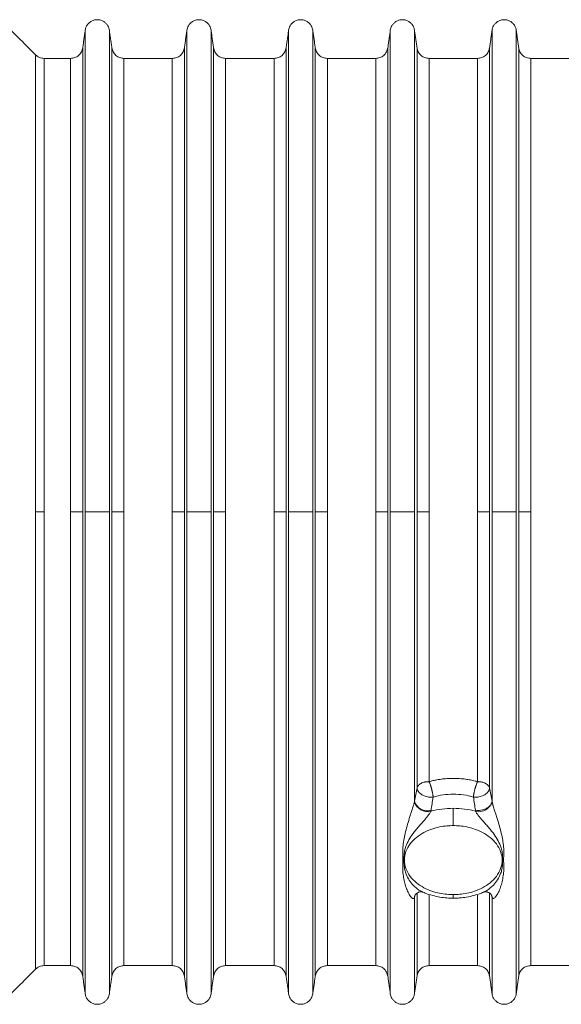
# Model space of a CAD drawing. Units: millimetres. Extents: x 8 to 290, y 7 to 203.
# Drawn here: x 108 to 117, y 42 to 57 of the extents above; entities that cross this region are included whole.
import ezdxf

# ---------------------------------------------------------------- set-up
doc = ezdxf.new("R2010")
doc.units = ezdxf.units.MM

msp = doc.modelspace()

# ---------------------------------------------------------------- linework, layer by layer
at = {"color": 7, "linetype": 'Continuous', "lineweight": 15}
for p, q in [((109.334, 57.066), (109.334, 49.665)), ((109.705, 49.665), (109.705, 57.066)), ((110.896, 57.066), (110.896, 49.665)), ((111.267, 49.665), (111.267, 57.066)), ((112.459, 57.066), (112.459, 49.665)), ((112.83, 49.665), (112.83, 57.066)), ((114.021, 57.066), (114.021, 49.665)), ((114.392, 49.665), (114.392, 57.066)), ((115.584, 57.066), (115.584, 49.665)), ((115.955, 49.665), (115.955, 57.066)), ((109.296, 49.665), (109.296, 56.795)), ((109.743, 49.665), (109.743, 56.795)), ((110.858, 49.665), (110.858, 56.795)), ((111.306, 49.665), (111.306, 56.795)), ((112.421, 49.665), (112.421, 56.795)), ((112.868, 49.665), (112.868, 56.795)), ((113.983, 49.665), (113.983, 56.795)), ((114.431, 56.795), (114.431, 49.665)), ((115.546, 56.795), (115.546, 49.665)), ((115.993, 56.795), (115.993, 49.665)), ((108.57, 49.665), (108.57, 56.688)), ((108.702, 49.665), (108.702, 56.633)), ((109.11, 49.665), (109.11, 56.633)), ((109.929, 49.665), (109.929, 56.633)), ((110.672, 49.665), (110.672, 56.633)), ((111.491, 49.665), (111.491, 56.633)), ((112.235, 49.665), (112.235, 56.633)), ((113.054, 49.665), (113.054, 56.633)), ((113.797, 49.665), (113.797, 56.633)), ((114.616, 56.633), (114.616, 49.665)), ((115.36, 56.633), (115.36, 49.665)), ((116.179, 56.633), (116.179, 49.665)), ((108.57, 42.641), (108.57, 49.665)), ((108.702, 42.696), (108.702, 49.665)), ((109.11, 42.696), (109.11, 49.665)), ((109.296, 42.534), (109.296, 49.665)), ((109.334, 49.665), (109.334, 42.263)), ((109.705, 42.263), (109.705, 49.665)), ((109.743, 42.534), (109.743, 49.665)), ((109.929, 42.696), (109.929, 49.665)), ((110.672, 42.696), (110.672, 49.665)), ((110.858, 42.534), (110.858, 49.665)), ((110.896, 49.665), (110.896, 42.263)), ((111.267, 42.263), (111.267, 49.665)), ((111.306, 42.534), (111.306, 49.665)), ((111.491, 42.696), (111.491, 49.665)), ((112.235, 42.696), (112.235, 49.665)), ((112.421, 42.534), (112.421, 49.665)), ((112.459, 49.665), (112.459, 42.263)), ((112.83, 42.263), (112.83, 49.665)), ((112.868, 42.534), (112.868, 49.665)), ((113.054, 42.696), (113.054, 49.665)), ((113.797, 42.696), (113.797, 49.665)), ((113.983, 42.534), (113.983, 49.665)), ((114.021, 49.665), (114.021, 42.263)), ((114.392, 45.222), (114.392, 49.665)), ((114.431, 49.665), (114.431, 45.427)), ((114.616, 49.665), (114.616, 45.523)), ((115.36, 49.665), (115.36, 45.523)), ((115.546, 49.665), (115.546, 45.427)), ((115.584, 49.665), (115.584, 45.222)), ((115.955, 42.263), (115.955, 49.665)), ((115.993, 49.665), (115.993, 42.534)), ((116.179, 49.665), (116.179, 42.696)), ((114.394, 43.761), (114.392, 43.745)), ((114.392, 42.263), (114.392, 43.745)), ((114.431, 43.808), (114.431, 42.534)), ((114.616, 43.79), (114.616, 42.696)), ((115.36, 43.79), (115.36, 42.696)), ((115.546, 42.534), (115.546, 43.809)), ((115.583, 43.751), (115.584, 43.745)), ((115.584, 43.745), (115.584, 42.263))]:
    msp.add_line(p, q, dxfattribs=at)
at = {"color": 7, "linetype": 'Continuous', "lineweight": 15, "flags": 128}
msp.add_lwpolyline([(114.401, 43.78), (114.395, 43.766), (114.391, 43.739)], dxfattribs=at)
at = {"color": 7, "linetype": 'Continuous', "lineweight": 15}
for centre, radius, start, end in [((114.599, 45.281), 0.22, 198.4681, 281.6862), ((114.592, 45.284), 0.209, 197.3956, 285.1777), ((114.986, 43.828), 1.285, 89.8922, 105.4504), ((114.99, 43.828), 1.285, 74.5496, 90.1077), ((115.377, 45.281), 0.22, 258.3138, 341.5315)]:
    msp.add_arc(centre, radius, start, end, dxfattribs=at)
for points, knots in [([(109.705, 57.066), (109.703, 57.077), (109.698, 57.1), (109.682, 57.135), (109.657, 57.17), (109.62, 57.201), (109.573, 57.222), (109.519, 57.23), (109.466, 57.222), (109.419, 57.201), (109.382, 57.17), (109.356, 57.135), (109.34, 57.1), (109.336, 57.077), (109.334, 57.066)], [0, 0, 0, 0, 0.062032, 0.133145, 0.213679, 0.303081, 0.399555, 0.5, 0.600444, 0.696918, 0.786321, 0.866856, 0.937968, 1, 1, 1, 1]), ([(111.267, 57.066), (111.265, 57.077), (111.261, 57.1), (111.245, 57.135), (111.219, 57.17), (111.182, 57.201), (111.135, 57.222), (111.082, 57.23), (111.029, 57.222), (110.981, 57.201), (110.944, 57.17), (110.919, 57.135), (110.903, 57.1), (110.898, 57.077), (110.896, 57.066)], [0, 0, 0, 0, 0.062031, 0.133145, 0.213678, 0.303081, 0.399555, 0.499999, 0.600444, 0.696918, 0.78632, 0.866856, 0.937968, 1, 1, 1, 1]), ([(112.83, 57.066), (112.828, 57.077), (112.823, 57.1), (112.807, 57.135), (112.782, 57.17), (112.745, 57.201), (112.698, 57.222), (112.644, 57.23), (112.591, 57.222), (112.544, 57.201), (112.507, 57.17), (112.481, 57.135), (112.465, 57.1), (112.461, 57.077), (112.459, 57.066)], [0, 0, 0, 0, 0.062031, 0.133145, 0.213678, 0.303081, 0.399558, 0.499999, 0.600443, 0.69692, 0.786321, 0.866856, 0.937968, 1, 1, 1, 1]), ([(114.392, 57.066), (114.39, 57.077), (114.386, 57.1), (114.37, 57.135), (114.344, 57.17), (114.307, 57.201), (114.26, 57.222), (114.207, 57.23), (114.154, 57.222), (114.106, 57.201), (114.069, 57.17), (114.044, 57.135), (114.028, 57.1), (114.023, 57.077), (114.021, 57.066)], [0, 0, 0, 0, 0.062032, 0.133144, 0.213679, 0.30308, 0.399557, 0.500001, 0.600442, 0.696919, 0.786322, 0.866855, 0.937969, 1, 1, 1, 1]), ([(115.955, 57.066), (115.953, 57.077), (115.948, 57.1), (115.932, 57.135), (115.907, 57.17), (115.87, 57.201), (115.823, 57.222), (115.769, 57.23), (115.716, 57.222), (115.669, 57.201), (115.632, 57.17), (115.606, 57.135), (115.59, 57.1), (115.586, 57.077), (115.584, 57.066)], [0, 0, 0, 0, 0.062032, 0.133144, 0.21368, 0.303082, 0.399556, 0.500001, 0.600445, 0.696919, 0.786322, 0.866855, 0.937969, 1, 1, 1, 1]), ([(109.296, 56.795), (109.29, 56.774), (109.283, 56.741), (109.258, 56.704), (109.234, 56.678), (109.205, 56.658), (109.165, 56.639), (109.131, 56.635), (109.11, 56.633)], [0, 0, 0, 0, 0.24129, 0.369535, 0.5, 0.63047, 0.758711, 1, 1, 1, 1]), ([(109.929, 56.633), (109.907, 56.635), (109.874, 56.639), (109.833, 56.658), (109.805, 56.678), (109.781, 56.704), (109.756, 56.741), (109.748, 56.774), (109.743, 56.795)], [0, 0, 0, 0, 0.241289, 0.36953, 0.5, 0.630465, 0.75871, 1, 1, 1, 1]), ([(110.858, 56.795), (110.853, 56.774), (110.845, 56.741), (110.82, 56.704), (110.796, 56.678), (110.768, 56.658), (110.727, 56.639), (110.694, 56.635), (110.672, 56.633)], [0, 0, 0, 0, 0.2412886, 0.3695329, 0.4999965, 0.6304655, 0.7587062, 1, 1, 1, 1]), ([(111.491, 56.633), (111.47, 56.635), (111.436, 56.639), (111.396, 56.658), (111.367, 56.678), (111.343, 56.704), (111.318, 56.741), (111.311, 56.774), (111.306, 56.795)], [0, 0, 0, 0, 0.241288, 0.369535, 0.499999, 0.630463, 0.758708, 1, 1, 1, 1]), ([(112.421, 56.795), (112.415, 56.774), (112.408, 56.741), (112.383, 56.704), (112.359, 56.678), (112.33, 56.658), (112.29, 56.639), (112.256, 56.635), (112.235, 56.633)], [0, 0, 0, 0, 0.241289, 0.369533, 0.500002, 0.630465, 0.758706, 1, 1, 1, 1]), ([(113.054, 56.633), (113.032, 56.635), (112.999, 56.639), (112.958, 56.658), (112.93, 56.678), (112.906, 56.704), (112.881, 56.741), (112.873, 56.774), (112.868, 56.795)], [0, 0, 0, 0, 0.241294, 0.369535, 0.499999, 0.630463, 0.758711, 1, 1, 1, 1]), ([(113.983, 56.795), (113.978, 56.774), (113.97, 56.741), (113.945, 56.704), (113.921, 56.678), (113.893, 56.658), (113.852, 56.639), (113.819, 56.635), (113.797, 56.633)], [0, 0, 0, 0, 0.241292, 0.369536, 0.5, 0.630464, 0.758705, 1, 1, 1, 1]), ([(114.616, 56.633), (114.595, 56.635), (114.561, 56.639), (114.521, 56.658), (114.492, 56.678), (114.468, 56.704), (114.443, 56.741), (114.436, 56.774), (114.431, 56.795)], [0, 0, 0, 0, 0.241294, 0.369535, 0.499998, 0.630467, 0.758711, 1, 1, 1, 1]), ([(115.546, 56.795), (115.54, 56.774), (115.533, 56.741), (115.508, 56.704), (115.484, 56.678), (115.455, 56.658), (115.415, 56.639), (115.381, 56.635), (115.36, 56.633)], [0, 0, 0, 0, 0.24129, 0.369535, 0.5, 0.630464, 0.758712, 1, 1, 1, 1]), ([(116.179, 56.633), (116.157, 56.635), (116.124, 56.639), (116.083, 56.658), (116.055, 56.678), (116.031, 56.704), (116.006, 56.741), (115.998, 56.774), (115.993, 56.795)], [0, 0, 0, 0, 0.2412938, 0.3695345, 0.5000035, 0.6304671, 0.7587114, 1, 1, 1, 1]), ([(108.702, 56.633), (108.69, 56.634), (108.666, 56.635), (108.63, 56.647), (108.597, 56.664), (108.579, 56.68), (108.57, 56.688)], [0, 0, 0, 0, 0.247577, 0.499997, 0.752417, 1, 1, 1, 1]), ([(108.57, 49.665), (108.58, 49.665), (108.601, 49.665), (108.645, 49.665), (108.681, 49.665), (108.702, 49.665)], [0, 0, 0, 0, 0.278071, 0.561494, 1, 1, 1, 1]), ([(109.11, 49.665), (109.126, 49.665), (109.159, 49.665), (109.206, 49.665), (109.249, 49.665), (109.282, 49.665), (109.291, 49.665), (109.296, 49.665)], [0, 0, 0, 0, 0.178509, 0.368243, 0.562918, 0.788496, 1, 1, 1, 1]), ([(109.334, 49.665), (109.336, 49.665), (109.34, 49.665), (109.355, 49.665), (109.367, 49.665), (109.398, 49.665), (109.418, 49.665), (109.465, 49.665), (109.492, 49.665), (109.546, 49.665), (109.573, 49.665), (109.621, 49.665), (109.641, 49.665), (109.672, 49.665), (109.683, 49.665), (109.699, 49.665), (109.703, 49.665), (109.705, 49.665)], [0, 0, 0, 0, 0.125, 0.125, 0.25, 0.25, 0.375, 0.375, 0.5, 0.5, 0.625, 0.625, 0.75, 0.75, 0.875, 0.875, 1, 1, 1, 1]), ([(109.743, 49.665), (109.746, 49.665), (109.753, 49.665), (109.78, 49.665), (109.819, 49.665), (109.871, 49.665), (109.91, 49.665), (109.929, 49.665)], [0, 0, 0, 0, 0.178523, 0.368247, 0.562925, 0.788498, 1, 1, 1, 1]), ([(110.672, 49.665), (110.688, 49.665), (110.721, 49.665), (110.768, 49.665), (110.811, 49.665), (110.845, 49.665), (110.854, 49.665), (110.858, 49.665)], [0, 0, 0, 0, 0.178515, 0.368241, 0.562921, 0.788498, 1, 1, 1, 1]), ([(110.896, 49.665), (110.898, 49.665), (110.903, 49.665), (110.918, 49.665), (110.929, 49.665), (110.96, 49.665), (110.98, 49.665), (111.028, 49.665), (111.055, 49.665), (111.109, 49.665), (111.136, 49.665), (111.183, 49.665), (111.203, 49.665), (111.234, 49.665), (111.246, 49.665), (111.261, 49.665), (111.265, 49.665), (111.267, 49.665)], [0, 0, 0, 0, 0.125, 0.125, 0.25, 0.25, 0.375, 0.375, 0.5, 0.5, 0.625, 0.625, 0.75, 0.75, 0.875, 0.875, 1, 1, 1, 1]), ([(111.306, 49.665), (111.309, 49.665), (111.316, 49.665), (111.342, 49.665), (111.382, 49.665), (111.433, 49.665), (111.472, 49.665), (111.491, 49.665)], [0, 0, 0, 0, 0.178524, 0.368248, 0.562926, 0.788499, 1, 1, 1, 1]), ([(112.235, 49.665), (112.251, 49.665), (112.284, 49.665), (112.331, 49.665), (112.374, 49.665), (112.407, 49.665), (112.416, 49.665), (112.421, 49.665)], [0, 0, 0, 0, 0.178515, 0.368242, 0.562917, 0.788495, 1, 1, 1, 1]), ([(112.459, 49.665), (112.461, 49.665), (112.465, 49.665), (112.48, 49.665), (112.492, 49.665), (112.523, 49.665), (112.543, 49.665), (112.59, 49.665), (112.617, 49.665), (112.671, 49.665), (112.698, 49.665), (112.746, 49.665), (112.766, 49.665), (112.797, 49.665), (112.808, 49.665), (112.824, 49.665), (112.828, 49.665), (112.83, 49.665)], [0, 0, 0, 0, 0.125, 0.125, 0.25, 0.25, 0.375, 0.375, 0.5, 0.5, 0.625, 0.625, 0.75, 0.75, 0.875, 0.875, 1, 1, 1, 1]), ([(112.868, 49.665), (112.871, 49.665), (112.878, 49.665), (112.905, 49.665), (112.944, 49.665), (112.996, 49.665), (113.035, 49.665), (113.054, 49.665)], [0, 0, 0, 0, 0.178524, 0.368248, 0.562926, 0.788499, 1, 1, 1, 1]), ([(113.797, 49.665), (113.813, 49.665), (113.846, 49.665), (113.893, 49.665), (113.936, 49.665), (113.97, 49.665), (113.979, 49.665), (113.983, 49.665)], [0, 0, 0, 0, 0.178515, 0.368242, 0.562917, 0.788495, 1, 1, 1, 1]), ([(114.021, 49.665), (114.023, 49.665), (114.028, 49.665), (114.043, 49.665), (114.054, 49.665), (114.085, 49.665), (114.105, 49.665), (114.153, 49.665), (114.18, 49.665), (114.234, 49.665), (114.261, 49.665), (114.308, 49.665), (114.328, 49.665), (114.359, 49.665), (114.371, 49.665), (114.386, 49.665), (114.39, 49.665), (114.392, 49.665)], [0, 0, 0, 0, 0.125, 0.125, 0.25, 0.25, 0.375, 0.375, 0.5, 0.5, 0.625, 0.625, 0.75, 0.75, 0.875, 0.875, 1, 1, 1, 1]), ([(114.431, 49.665), (114.434, 49.665), (114.441, 49.665), (114.467, 49.665), (114.507, 49.665), (114.558, 49.665), (114.597, 49.665), (114.616, 49.665)], [0, 0, 0, 0, 0.178522, 0.368245, 0.562922, 0.7885, 1, 1, 1, 1]), ([(115.36, 49.665), (115.376, 49.665), (115.409, 49.665), (115.456, 49.665), (115.499, 49.665), (115.532, 49.665), (115.541, 49.665), (115.546, 49.665)], [0, 0, 0, 0, 0.178516, 0.368243, 0.562918, 0.788497, 1, 1, 1, 1]), ([(115.584, 49.665), (115.586, 49.665), (115.59, 49.665), (115.605, 49.665), (115.617, 49.665), (115.648, 49.665), (115.668, 49.665), (115.715, 49.665), (115.742, 49.665), (115.796, 49.665), (115.823, 49.665), (115.871, 49.665), (115.891, 49.665), (115.922, 49.665), (115.933, 49.665), (115.949, 49.665), (115.953, 49.665), (115.955, 49.665)], [0, 0, 0, 0, 0.125, 0.125, 0.25, 0.25, 0.375, 0.375, 0.5, 0.5, 0.625, 0.625, 0.75, 0.75, 0.875, 0.875, 1, 1, 1, 1]), ([(115.993, 49.665), (115.996, 49.665), (116.003, 49.665), (116.03, 49.665), (116.069, 49.665), (116.121, 49.665), (116.16, 49.665), (116.179, 49.665)], [0, 0, 0, 0, 0.178522, 0.368245, 0.562922, 0.7885, 1, 1, 1, 1]), ([(115.36, 45.523), (115.348, 45.526), (115.324, 45.532), (115.288, 45.541), (115.251, 45.548), (115.214, 45.555), (115.159, 45.563), (115.083, 45.571), (114.988, 45.574), (114.894, 45.571), (114.81, 45.562), (114.738, 45.551), (114.676, 45.538), (114.636, 45.528), (114.616, 45.523)], [0, 0, 0, 0, 0.049857, 0.099635, 0.149389, 0.199174, 0.249044, 0.37452, 0.500057, 0.624659, 0.749316, 0.832915, 0.91639, 1, 1, 1, 1]), ([(114.431, 45.427), (114.424, 45.393), (114.412, 45.325), (114.399, 45.256), (114.392, 45.222)], [0, 0, 0, 0, 0.494249, 1, 1, 1, 1]), ([(114.616, 45.523), (114.612, 45.522), (114.605, 45.522), (114.594, 45.522), (114.581, 45.521), (114.566, 45.519), (114.546, 45.515), (114.52, 45.508), (114.493, 45.496), (114.469, 45.481), (114.454, 45.467), (114.444, 45.456), (114.438, 45.446), (114.433, 45.437), (114.432, 45.43), (114.431, 45.427)], [0, 0, 0, 0, 0.041562, 0.083087, 0.125083, 0.186812, 0.250143, 0.368963, 0.500011, 0.624946, 0.749881, 0.809646, 0.874941, 0.933129, 1, 1, 1, 1]), ([(114.431, 45.427), (114.431, 45.424), (114.431, 45.419), (114.432, 45.414), (114.433, 45.411)], [0, 0, 0, 0, 0.525084, 1, 1, 1, 1]), ([(114.433, 45.411), (114.433, 45.408), (114.435, 45.401), (114.439, 45.392), (114.444, 45.381), (114.451, 45.369), (114.465, 45.352), (114.487, 45.332), (114.52, 45.312), (114.557, 45.297), (114.591, 45.288), (114.618, 45.285), (114.638, 45.283), (114.659, 45.284), (114.672, 45.285), (114.678, 45.286)], [0, 0, 0, 0, 0.044743, 0.08645, 0.125125, 0.190151, 0.250215, 0.375116, 0.500017, 0.624918, 0.749819, 0.812006, 0.87491, 0.936439, 1, 1, 1, 1]), ([(114.655, 45.411), (114.654, 45.414), (114.653, 45.419), (114.65, 45.429), (114.646, 45.441), (114.641, 45.456), (114.635, 45.475), (114.628, 45.493), (114.622, 45.51), (114.618, 45.518), (114.616, 45.523)], [0, 0, 0, 0, 0.062701, 0.125051, 0.250075, 0.375098, 0.500122, 0.749954, 0.866684, 1, 1, 1, 1]), ([(114.678, 45.286), (114.678, 45.289), (114.677, 45.295), (114.677, 45.304), (114.675, 45.315), (114.673, 45.328), (114.67, 45.344), (114.667, 45.36), (114.664, 45.375), (114.661, 45.388), (114.658, 45.4), (114.656, 45.407), (114.655, 45.411)], [0, 0, 0, 0, 0.090214, 0.173555, 0.250026, 0.38444, 0.499999, 0.624986, 0.749973, 0.833315, 0.92017, 1, 1, 1, 1]), ([(115.298, 45.286), (115.302, 45.285), (115.311, 45.284), (115.324, 45.284), (115.34, 45.284), (115.358, 45.285), (115.385, 45.288), (115.419, 45.297), (115.456, 45.312), (115.489, 45.332), (115.511, 45.352), (115.525, 45.369), (115.533, 45.383), (115.54, 45.397), (115.542, 45.406), (115.544, 45.411)], [0, 0, 0, 0, 0.04266, 0.084272, 0.125126, 0.188029, 0.250216, 0.375117, 0.500018, 0.624919, 0.74982, 0.809884, 0.87491, 0.934044, 1, 1, 1, 1]), ([(115.321, 45.411), (115.32, 45.407), (115.318, 45.4), (115.315, 45.388), (115.312, 45.375), (115.309, 45.36), (115.306, 45.344), (115.303, 45.328), (115.301, 45.314), (115.299, 45.299), (115.298, 45.29), (115.298, 45.286)], [0, 0, 0, 0, 0.0798345, 0.1666935, 0.2500403, 0.375034, 0.5000278, 0.6155928, 0.7500136, 0.8672807, 1, 1, 1, 1]), ([(115.36, 45.523), (115.359, 45.52), (115.356, 45.514), (115.353, 45.506), (115.347, 45.491), (115.341, 45.475), (115.335, 45.456), (115.33, 45.441), (115.326, 45.429), (115.323, 45.419), (115.322, 45.414), (115.321, 45.411)], [0, 0, 0, 0, 0.090735, 0.174089, 0.250077, 0.499898, 0.624917, 0.749936, 0.874954, 0.937301, 1, 1, 1, 1]), ([(115.546, 45.427), (115.545, 45.429), (115.544, 45.434), (115.541, 45.44), (115.537, 45.447), (115.532, 45.456), (115.522, 45.467), (115.507, 45.481), (115.483, 45.496), (115.456, 45.508), (115.43, 45.515), (115.41, 45.519), (115.393, 45.521), (115.377, 45.522), (115.365, 45.522), (115.36, 45.523)], [0, 0, 0, 0, 0.045555, 0.087249, 0.125083, 0.190377, 0.250143, 0.375078, 0.500013, 0.63106, 0.74988, 0.813211, 0.87494, 0.937715, 1, 1, 1, 1]), ([(115.544, 45.411), (115.544, 45.414), (115.545, 45.419), (115.545, 45.424), (115.546, 45.427)], [0, 0, 0, 0, 0.474916, 1, 1, 1, 1]), ([(115.584, 45.222), (115.577, 45.256), (115.564, 45.325), (115.552, 45.393), (115.546, 45.427)], [0, 0, 0, 0, 0.505751, 1, 1, 1, 1]), ([(114.646, 45.083), (114.652, 45.116), (114.662, 45.184), (114.673, 45.252), (114.678, 45.286)], [0, 0, 0, 0, 0.49469, 1, 1, 1, 1]), ([(114.988, 45.33), (114.935, 45.33), (114.883, 45.326), (114.78, 45.312), (114.728, 45.3), (114.678, 45.286)], [0, 0, 0, 0, 0.5, 0.5, 1, 1, 1, 1]), ([(115.298, 45.286), (115.248, 45.3), (115.197, 45.311), (115.094, 45.326), (115.041, 45.33), (114.988, 45.33)], [0, 0, 0, 0, 0.5, 0.5, 1, 1, 1, 1]), ([(115.298, 45.286), (115.303, 45.252), (115.314, 45.184), (115.324, 45.116), (115.33, 45.083)], [0, 0, 0, 0, 0.505311, 1, 1, 1, 1]), ([(114.391, 43.739), (114.39, 43.738), (114.389, 43.736), (114.387, 43.733), (114.385, 43.73), (114.382, 43.728), (114.378, 43.726), (114.372, 43.726), (114.363, 43.729), (114.35, 43.739), (114.332, 43.758), (114.306, 43.797), (114.277, 43.857), (114.249, 43.939), (114.228, 44.028), (114.216, 44.106), (114.212, 44.169), (114.212, 44.21), (114.213, 44.242), (114.214, 44.267), (114.214, 44.291), (114.215, 44.324), (114.214, 44.357), (114.213, 44.391), (114.212, 44.424), (114.212, 44.466), (114.216, 44.534), (114.227, 44.621), (114.248, 44.727), (114.276, 44.838), (114.306, 44.936), (114.332, 45.017), (114.349, 45.071), (114.363, 45.113), (114.371, 45.141), (114.378, 45.162), (114.383, 45.18), (114.387, 45.196), (114.389, 45.207), (114.391, 45.212)], [0, 0, 0, 0, 0.003597, 0.007386, 0.011387, 0.015619, 0.023096, 0.031346, 0.04587, 0.062619, 0.091214, 0.125014, 0.187288, 0.24963, 0.311971, 0.374366, 0.405564, 0.436782, 0.452394, 0.468006, 0.483618, 0.499231, 0.530478, 0.546109, 0.56173, 0.59293, 0.624099, 0.686496, 0.749153, 0.811755, 0.874427, 0.908476, 0.937126, 0.953967, 0.968528, 0.976745, 0.984189, 0.992534, 1, 1, 1, 1]), ([(114.391, 45.212), (114.391, 45.213), (114.392, 45.217), (114.392, 45.22), (114.392, 45.222)], [0, 0, 0, 0, 0.503603, 1, 1, 1, 1]), ([(114.643, 45.066), (114.644, 45.069), (114.645, 45.074), (114.646, 45.08), (114.646, 45.083)], [0, 0, 0, 0, 0.499935, 1, 1, 1, 1]), ([(114.988, 45.113), (114.988, 45.097), (114.988, 45.077), (114.988, 45.032), (114.988, 45.006), (114.988, 44.954), (114.988, 44.928), (114.988, 44.883), (114.988, 44.863), (114.988, 44.847)], [0, 0, 0, 0, 0.25, 0.25, 0.5, 0.5, 0.75, 0.75, 1, 1, 1, 1]), ([(115.584, 45.222), (115.582, 45.213), (115.58, 45.194), (115.564, 45.164), (115.538, 45.136), (115.501, 45.111), (115.458, 45.092), (115.413, 45.082), (115.369, 45.078), (115.342, 45.081), (115.33, 45.083)], [0, 0, 0, 0, 0.1122745, 0.2347926, 0.3652228, 0.5000014, 0.6347715, 0.7652014, 0.887715, 1, 1, 1, 1]), ([(115.33, 45.083), (115.33, 45.08), (115.331, 45.074), (115.332, 45.069), (115.333, 45.066)], [0, 0, 0, 0, 0.500065, 1, 1, 1, 1]), ([(115.584, 45.222), (115.584, 45.22), (115.584, 45.217), (115.585, 45.213), (115.585, 45.212)], [0, 0, 0, 0, 0.496397, 1, 1, 1, 1]), ([(115.585, 45.212), (115.586, 45.209), (115.587, 45.204), (115.589, 45.197), (115.591, 45.188), (115.594, 45.177), (115.598, 45.163), (115.604, 45.141), (115.613, 45.113), (115.626, 45.071), (115.644, 45.018), (115.67, 44.937), (115.699, 44.839), (115.727, 44.729), (115.748, 44.623), (115.76, 44.537), (115.764, 44.469), (115.764, 44.427), (115.763, 44.393), (115.762, 44.368), (115.762, 44.343), (115.761, 44.31), (115.762, 44.277), (115.763, 44.244), (115.764, 44.212), (115.764, 44.172), (115.76, 44.108), (115.749, 44.03), (115.728, 43.941), (115.7, 43.858), (115.67, 43.797), (115.644, 43.758), (115.627, 43.739), (115.613, 43.73), (115.605, 43.726), (115.598, 43.726), (115.593, 43.728), (115.589, 43.732), (115.587, 43.737), (115.585, 43.739)], [0, 0, 0, 0, 0.003595, 0.007382, 0.011384, 0.015619, 0.023092, 0.031346, 0.045849, 0.062619, 0.091133, 0.125014, 0.187288, 0.24963, 0.311971, 0.374366, 0.405564, 0.436782, 0.452394, 0.468006, 0.483618, 0.499231, 0.530478, 0.546109, 0.56173, 0.59293, 0.624099, 0.686496, 0.749153, 0.811755, 0.874427, 0.908393, 0.937126, 0.953946, 0.968528, 0.976741, 0.984189, 0.992531, 1, 1, 1, 1]), ([(114.643, 45.066), (114.641, 45.061), (114.635, 45.049), (114.619, 45.023), (114.594, 44.989), (114.558, 44.948), (114.516, 44.9), (114.469, 44.847), (114.418, 44.787), (114.361, 44.715), (114.304, 44.629), (114.262, 44.54), (114.239, 44.458), (114.23, 44.385), (114.23, 44.312), (114.231, 44.239), (114.241, 44.168), (114.266, 44.09), (114.309, 44.008), (114.366, 43.937), (114.422, 43.885), (114.47, 43.85), (114.502, 43.835), (114.516, 43.828)], [0, 0, 0, 0, 0.011464, 0.023639, 0.050073, 0.078995, 0.109982, 0.153428, 0.199392, 0.247095, 0.32204, 0.399338, 0.451992, 0.505987, 0.561344, 0.616339, 0.670078, 0.722681, 0.799311, 0.872724, 0.919414, 0.96411, 1, 1, 1, 1]), ([(115.46, 43.828), (115.475, 43.836), (115.509, 43.852), (115.558, 43.889), (115.615, 43.942), (115.672, 44.016), (115.714, 44.099), (115.737, 44.178), (115.746, 44.249), (115.746, 44.322), (115.745, 44.396), (115.735, 44.468), (115.71, 44.55), (115.667, 44.638), (115.61, 44.722), (115.554, 44.793), (115.504, 44.851), (115.457, 44.903), (115.415, 44.95), (115.381, 44.991), (115.356, 45.024), (115.34, 45.049), (115.335, 45.061), (115.333, 45.066)], [0, 0, 0, 0, 0.0389783, 0.0849421, 0.1326438, 0.2075878, 0.2848832, 0.3375369, 0.3915324, 0.446887, 0.5018816, 0.555619, 0.6082194, 0.6848492, 0.7582601, 0.8049489, 0.8496444, 0.892435, 0.9226018, 0.9510499, 0.9769903, 0.9888048, 1, 1, 1, 1]), ([(114.988, 44.847), (114.926, 44.847), (114.855, 44.842), (114.74, 44.818), (114.7, 44.808), (114.619, 44.78), (114.578, 44.763), (114.498, 44.72), (114.459, 44.695), (114.387, 44.637), (114.354, 44.603), (114.299, 44.53), (114.276, 44.49), (114.246, 44.405), (114.238, 44.361), (114.238, 44.273), (114.246, 44.229), (114.276, 44.144), (114.299, 44.104), (114.354, 44.031), (114.387, 43.998), (114.459, 43.939), (114.498, 43.914), (114.578, 43.872), (114.619, 43.854), (114.7, 43.826), (114.74, 43.816), (114.855, 43.792), (114.926, 43.787), (114.988, 43.787)], [0, 0, 0, 0, 0.125, 0.125, 0.1875, 0.1875, 0.25, 0.25, 0.3125, 0.3125, 0.375, 0.375, 0.4375, 0.4375, 0.5, 0.5, 0.5625, 0.5625, 0.625, 0.625, 0.6875, 0.6875, 0.75, 0.75, 0.8125, 0.8125, 0.875, 0.875, 1, 1, 1, 1]), ([(114.988, 43.787), (115.051, 43.787), (115.121, 43.792), (115.236, 43.816), (115.276, 43.826), (115.357, 43.854), (115.398, 43.872), (115.478, 43.914), (115.517, 43.939), (115.589, 43.998), (115.622, 44.031), (115.677, 44.104), (115.7, 44.144), (115.73, 44.229), (115.738, 44.273), (115.738, 44.361), (115.73, 44.405), (115.7, 44.49), (115.677, 44.53), (115.622, 44.603), (115.589, 44.637), (115.517, 44.695), (115.478, 44.72), (115.398, 44.763), (115.357, 44.78), (115.276, 44.808), (115.236, 44.818), (115.121, 44.842), (115.051, 44.847), (114.988, 44.847)], [0, 0, 0, 0, 0.125, 0.125, 0.1875, 0.1875, 0.25, 0.25, 0.3125, 0.3125, 0.375, 0.375, 0.4375, 0.4375, 0.5, 0.5, 0.5625, 0.5625, 0.625, 0.625, 0.6875, 0.6875, 0.75, 0.75, 0.8125, 0.8125, 0.875, 0.875, 1, 1, 1, 1]), ([(114.392, 43.745), (114.392, 43.744), (114.392, 43.742), (114.391, 43.74), (114.391, 43.739)], [0, 0, 0, 0, 0.496446, 1, 1, 1, 1]), ([(114.401, 43.779), (114.404, 43.784), (114.412, 43.795), (114.435, 43.815), (114.459, 43.827), (114.483, 43.831), (114.499, 43.832), (114.511, 43.83), (114.514, 43.828), (114.516, 43.828)], [0, 0, 0, 0, 0.142626, 0.27829, 0.509127, 0.6141, 0.732487, 0.861574, 1, 1, 1, 1]), ([(114.516, 43.828), (114.519, 43.827), (114.523, 43.825), (114.527, 43.824), (114.528, 43.823)], [0, 0, 0, 0, 0.726367, 1, 1, 1, 1]), ([(114.528, 43.824), (114.537, 43.82), (114.582, 43.799), (114.668, 43.773), (114.78, 43.748), (114.887, 43.734), (114.955, 43.733), (114.988, 43.732)], [0, 0, 0, 0, 0.066185, 0.32681, 0.570661, 0.794722, 1, 1, 1, 1]), ([(114.988, 43.732), (115.021, 43.733), (115.089, 43.734), (115.196, 43.748), (115.308, 43.773), (115.394, 43.799), (115.439, 43.82), (115.448, 43.824)], [0, 0, 0, 0, 0.2051713, 0.4291249, 0.6728503, 0.9333483, 1, 1, 1, 1]), ([(114.988, 43.734), (114.988, 43.733), (114.988, 43.731), (114.988, 43.741), (114.988, 43.759), (114.988, 43.778), (114.988, 43.787)], [0, 0, 0, 0, 0.126048, 0.431467, 0.724926, 1, 1, 1, 1]), ([(115.449, 43.824), (115.451, 43.824), (115.454, 43.825), (115.458, 43.827), (115.46, 43.828)], [0, 0, 0, 0, 0.52326, 1, 1, 1, 1]), ([(115.46, 43.828), (115.462, 43.829), (115.466, 43.83), (115.478, 43.832), (115.489, 43.831), (115.497, 43.83), (115.508, 43.828), (115.525, 43.823), (115.544, 43.813), (115.563, 43.797), (115.571, 43.785), (115.575, 43.779)], [0, 0, 0, 0, 0.147684, 0.263422, 0.340213, 0.392281, 0.479297, 0.60892, 0.720534, 0.852338, 1, 1, 1, 1]), ([(115.585, 43.739), (115.585, 43.75), (115.583, 43.763), (115.576, 43.775), (115.574, 43.779)], [0, 0, 0, 0, 0.7274573, 1, 1, 1, 1]), ([(115.585, 43.739), (115.585, 43.74), (115.584, 43.742), (115.584, 43.744), (115.584, 43.745)], [0, 0, 0, 0, 0.5035545, 1, 1, 1, 1]), ([(108.57, 42.641), (108.579, 42.649), (108.597, 42.665), (108.63, 42.682), (108.666, 42.694), (108.69, 42.695), (108.702, 42.696)], [0, 0, 0, 0, 0.247581, 0.500003, 0.752422, 1, 1, 1, 1]), ([(109.11, 42.696), (109.131, 42.694), (109.165, 42.69), (109.205, 42.671), (109.234, 42.651), (109.258, 42.625), (109.283, 42.588), (109.29, 42.556), (109.296, 42.534)], [0, 0, 0, 0, 0.241288, 0.369531, 0.5, 0.630465, 0.758708, 1, 1, 1, 1]), ([(109.743, 42.534), (109.748, 42.556), (109.756, 42.588), (109.781, 42.625), (109.805, 42.651), (109.833, 42.671), (109.874, 42.69), (109.907, 42.694), (109.929, 42.696)], [0, 0, 0, 0, 0.241292, 0.369535, 0.5, 0.630469, 0.758712, 1, 1, 1, 1]), ([(110.672, 42.696), (110.694, 42.694), (110.727, 42.69), (110.768, 42.671), (110.796, 42.651), (110.82, 42.625), (110.845, 42.588), (110.853, 42.556), (110.858, 42.534)], [0, 0, 0, 0, 0.241294, 0.369535, 0.500004, 0.630467, 0.75871, 1, 1, 1, 1]), ([(111.306, 42.534), (111.311, 42.556), (111.318, 42.588), (111.343, 42.625), (111.367, 42.651), (111.396, 42.671), (111.436, 42.69), (111.47, 42.694), (111.491, 42.696)], [0, 0, 0, 0, 0.241293, 0.369537, 0.5, 0.630464, 0.758712, 1, 1, 1, 1]), ([(112.235, 42.696), (112.256, 42.694), (112.29, 42.69), (112.33, 42.671), (112.359, 42.651), (112.383, 42.625), (112.408, 42.588), (112.415, 42.556), (112.421, 42.534)], [0, 0, 0, 0, 0.241294, 0.369535, 0.499999, 0.630467, 0.75871, 1, 1, 1, 1]), ([(112.868, 42.534), (112.873, 42.556), (112.881, 42.588), (112.906, 42.625), (112.93, 42.651), (112.958, 42.671), (112.999, 42.69), (113.032, 42.694), (113.054, 42.696)], [0, 0, 0, 0, 0.241291, 0.369537, 0.500001, 0.630464, 0.758706, 1, 1, 1, 1]), ([(113.797, 42.696), (113.819, 42.694), (113.852, 42.69), (113.893, 42.671), (113.921, 42.651), (113.945, 42.625), (113.97, 42.588), (113.978, 42.556), (113.983, 42.534)], [0, 0, 0, 0, 0.241295, 0.369536, 0.5, 0.630464, 0.758707, 1, 1, 1, 1]), ([(114.431, 42.534), (114.436, 42.556), (114.443, 42.588), (114.468, 42.625), (114.492, 42.651), (114.521, 42.671), (114.561, 42.69), (114.595, 42.694), (114.616, 42.696)], [0, 0, 0, 0, 0.24129, 0.369533, 0.500001, 0.630464, 0.758706, 1, 1, 1, 1]), ([(115.36, 42.696), (115.381, 42.694), (115.415, 42.69), (115.455, 42.671), (115.484, 42.651), (115.508, 42.625), (115.533, 42.588), (115.54, 42.556), (115.546, 42.534)], [0, 0, 0, 0, 0.241288, 0.369537, 0.500001, 0.630465, 0.758708, 1, 1, 1, 1]), ([(115.993, 42.534), (115.998, 42.556), (116.006, 42.588), (116.031, 42.625), (116.055, 42.651), (116.083, 42.671), (116.124, 42.69), (116.157, 42.694), (116.179, 42.696)], [0, 0, 0, 0, 0.24129, 0.369533, 0.499996, 0.630465, 0.758706, 1, 1, 1, 1]), ([(109.334, 42.263), (109.336, 42.253), (109.34, 42.229), (109.356, 42.194), (109.382, 42.159), (109.419, 42.129), (109.466, 42.107), (109.519, 42.099), (109.573, 42.107), (109.62, 42.129), (109.657, 42.159), (109.682, 42.194), (109.698, 42.229), (109.703, 42.253), (109.705, 42.263)], [0, 0, 0, 0, 0.062032, 0.133145, 0.213679, 0.303082, 0.399556, 0.5, 0.600445, 0.696918, 0.786321, 0.866854, 0.937968, 1, 1, 1, 1]), ([(110.896, 42.263), (110.898, 42.253), (110.903, 42.229), (110.919, 42.194), (110.944, 42.159), (110.981, 42.129), (111.029, 42.107), (111.082, 42.099), (111.135, 42.107), (111.182, 42.129), (111.219, 42.159), (111.245, 42.194), (111.261, 42.229), (111.265, 42.253), (111.267, 42.263)], [0, 0, 0, 0, 0.062032, 0.133145, 0.213679, 0.303083, 0.399556, 0.500001, 0.600445, 0.696919, 0.786322, 0.866855, 0.937969, 1, 1, 1, 1]), ([(112.459, 42.263), (112.461, 42.253), (112.465, 42.229), (112.481, 42.194), (112.507, 42.159), (112.544, 42.129), (112.591, 42.107), (112.644, 42.099), (112.698, 42.107), (112.745, 42.129), (112.782, 42.159), (112.807, 42.194), (112.823, 42.229), (112.828, 42.253), (112.83, 42.263)], [0, 0, 0, 0, 0.062032, 0.133145, 0.213679, 0.30308, 0.399557, 0.500001, 0.600442, 0.696919, 0.786322, 0.866855, 0.937969, 1, 1, 1, 1]), ([(114.021, 42.263), (114.023, 42.253), (114.028, 42.229), (114.044, 42.194), (114.069, 42.159), (114.106, 42.129), (114.154, 42.107), (114.207, 42.099), (114.26, 42.107), (114.307, 42.129), (114.344, 42.159), (114.37, 42.194), (114.386, 42.229), (114.39, 42.253), (114.392, 42.263)], [0, 0, 0, 0, 0.062031, 0.133145, 0.213678, 0.303081, 0.399558, 0.499999, 0.600443, 0.69692, 0.786321, 0.866855, 0.937968, 1, 1, 1, 1]), ([(115.584, 42.263), (115.586, 42.253), (115.59, 42.229), (115.606, 42.194), (115.632, 42.159), (115.669, 42.129), (115.716, 42.107), (115.769, 42.099), (115.823, 42.107), (115.87, 42.129), (115.907, 42.159), (115.932, 42.194), (115.948, 42.229), (115.953, 42.253), (115.955, 42.263)], [0, 0, 0, 0, 0.062031, 0.133145, 0.213678, 0.303081, 0.399555, 0.499999, 0.600444, 0.696917, 0.786321, 0.866855, 0.937968, 1, 1, 1, 1])]:
    msp.add_open_spline(points, degree=3, knots=knots, dxfattribs=at)
for points in [[(108.57, 56.688), (108.086, 57.172)], [(109.334, 57.066), (109.296, 56.795)], [(109.743, 56.795), (109.705, 57.066)], [(110.896, 57.066), (110.858, 56.795)], [(111.306, 56.795), (111.267, 57.066)], [(112.459, 57.066), (112.421, 56.795)], [(112.868, 56.795), (112.83, 57.066)], [(114.021, 57.066), (113.983, 56.795)], [(114.431, 56.795), (114.392, 57.066)], [(115.584, 57.066), (115.546, 56.795)], [(115.993, 56.795), (115.955, 57.066)], [(109.11, 56.633), (108.702, 56.633)], [(110.672, 56.633), (109.929, 56.633)], [(112.235, 56.633), (111.491, 56.633)], [(113.797, 56.633), (113.054, 56.633)], [(115.36, 56.633), (114.616, 56.633)], [(116.922, 56.633), (116.179, 56.633)], [(114.392, 43.745), (114.4, 43.782)], [(115.584, 43.745), (115.578, 43.771)], [(108.702, 42.696), (109.11, 42.696)], [(109.929, 42.696), (110.672, 42.696)], [(111.491, 42.696), (112.235, 42.696)], [(113.054, 42.696), (113.797, 42.696)], [(114.616, 42.696), (115.36, 42.696)], [(116.179, 42.696), (116.922, 42.696)], [(108.086, 42.157), (108.57, 42.641)], [(109.296, 42.534), (109.334, 42.263)], [(109.705, 42.263), (109.743, 42.534)], [(110.858, 42.534), (110.896, 42.263)], [(111.267, 42.263), (111.306, 42.534)], [(112.421, 42.534), (112.459, 42.263)], [(112.83, 42.263), (112.868, 42.534)], [(113.983, 42.534), (114.021, 42.263)], [(114.392, 42.263), (114.431, 42.534)], [(115.546, 42.534), (115.584, 42.263)], [(115.955, 42.263), (115.993, 42.534)]]:
    msp.add_open_spline(points, degree=1, dxfattribs=at)

doc.saveas('drawing.dxf')
